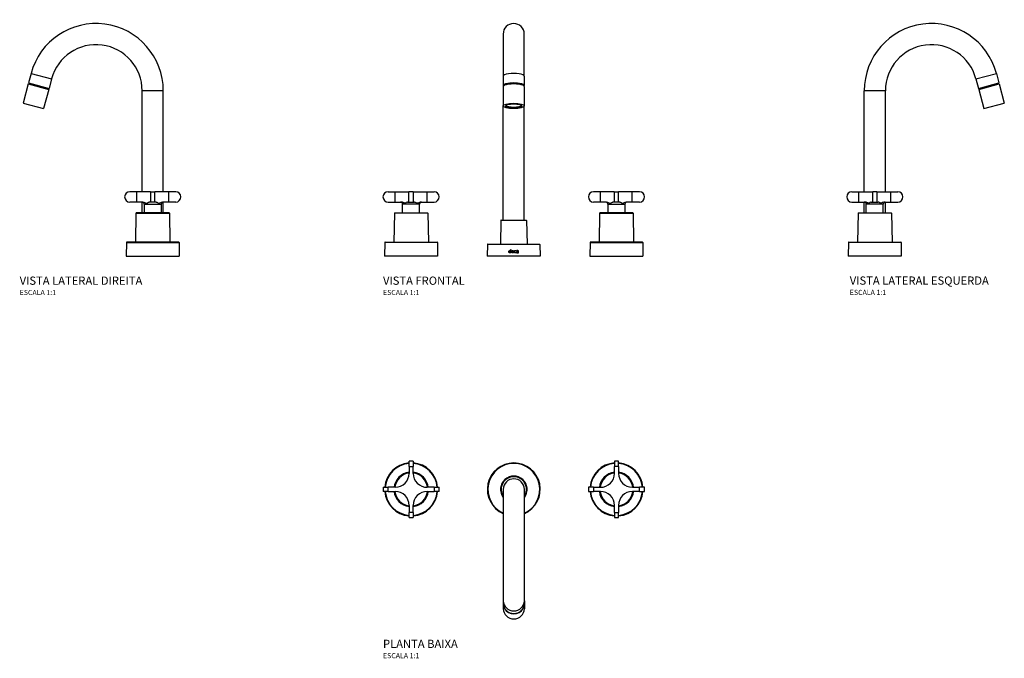
# Model space of a CAD drawing. Units: millimetres. Extents: x -481 to 478, y -165 to 458.
import ezdxf

# ---------------------------------------------------------------- set-up
doc = ezdxf.new("R2010")
doc.units = ezdxf.units.MM
doc.styles.add('Legenda', font='segoeui.ttf', dxfattribs={"height": 8})

# ---------------------------------------------------------------- blocks, each defined once
blk = doc.blocks.new('1877.C20_P')
for p, q in [((-102.09, 22.37), (-102.09, 27.37)), ((-97.99, 27.37), (-102.09, 27.37)), ((-102.09, 22.37), (-97.99, 22.37)), ((-102.09, 22.37), (-102.09, 15.55)), ((-97.99, 27.37), (-97.99, 22.37)), ((-97.99, 15.55), (-97.99, 22.37)), ((97.99, 27.37), (97.99, 22.37)), ((102.09, 27.37), (97.99, 27.37)), ((102.09, 22.37), (97.99, 22.37)), ((97.99, 15.55), (97.99, 22.37)), ((102.09, 22.37), (102.09, 27.37)), ((102.09, 22.37), (102.09, 15.55)), ((-127.41, 2.05), (-122.41, 2.05)), ((-127.41, 2.05), (-127.41, -2.05)), ((-122.41, -2.05), (-122.41, 2.05)), ((-115.47, 2.05), (-122.41, 2.05)), ((-77.67, 2.05), (-84.5, 2.05)), ((-77.67, 2.05), (-72.67, 2.05)), ((-77.67, 2.05), (-77.67, -2.05)), ((-72.67, -2.05), (-72.67, 2.05)), ((-10.31, 0), (-10.31, -108.51)), ((10.31, -108.51), (10.31, 0)), ((77.67, 2.05), (72.67, 2.05)), ((72.67, 2.05), (72.67, -2.05)), ((77.67, 2.05), (84.5, 2.05)), ((77.67, 2.05), (77.67, -2.05)), ((115.47, 2.05), (122.41, 2.05)), ((127.41, 2.05), (122.41, 2.05)), ((122.41, -2.05), (122.41, 2.05)), ((127.41, -2.05), (127.41, 2.05)), ((-122.41, -2.05), (-127.41, -2.05)), ((-122.41, -2.05), (-115.47, -2.05)), ((-84.49, -2.05), (-77.67, -2.05)), ((-72.67, -2.05), (-77.67, -2.05)), ((72.67, -2.05), (77.67, -2.05)), ((84.49, -2.05), (77.67, -2.05)), ((122.41, -2.05), (115.47, -2.05)), ((122.41, -2.05), (127.41, -2.05)), ((-102.09, -15.55), (-102.09, -22.37)), ((-97.99, -22.37), (-97.99, -15.55)), ((97.99, -22.37), (97.99, -15.55)), ((102.09, -15.55), (102.09, -22.37)), ((-97.99, -22.37), (-102.09, -22.37)), ((-102.09, -27.37), (-102.09, -22.37)), ((-102.09, -27.37), (-97.99, -27.37)), ((-97.99, -22.37), (-97.99, -27.37)), ((97.99, -22.37), (97.99, -27.37)), ((97.99, -22.37), (102.09, -22.37)), ((97.99, -27.37), (102.09, -27.37)), ((102.09, -27.37), (102.09, -22.37)), ((-10.31, -108.51), (-10.31, -110.98)), ((-10.31, -111.24), (-10.31, -116.22)), ((10.31, -108.51), (10.31, -110.98)), ((10.31, -111.24), (10.31, -116.22))]:
    blk.add_line(p, q)
for centre, radius, start, end in [((-100, 0), 25.86, 94.64025, 175.45418), ((-100, 0), 25.63, 94.68224, 175.41305), ((-100, 0), 25.38, 94.72846, 175.36778), ((-100, 0), 25.86, 4.54582, 85.5486), ((-100, 0), 25.63, 4.58694, 85.50833), ((-100, 0), 25.38, 4.63222, 85.464), ((0, 0), 25.74, 293.61218, 246.38782), ((0, 0), 25.54, 293.80616, 246.19384), ((0, 0), 25.29, 294.05622, 245.94378), ((100, 0), 25.86, 94.4514, 175.45418), ((100, 0), 25.63, 94.49167, 175.41306), ((100, 0), 25.38, 94.536, 175.36778), ((100, 0), 25.86, 4.54582, 85.35975), ((100, 0), 25.63, 4.58695, 85.31776), ((100, 0), 25.38, 4.63222, 85.27154), ((-100, 0), 16.82, 97.14489, 173.00094), ((-100, 0), 16.33, 97.3615, 172.7888), ((-100, 0), 16.08, 97.4766, 172.67607), ((-115.55, 15.5), 13.46, 270.31076, 0.2031), ((-100, 0), 16.82, 6.99902, 83.14672), ((-100, 0), 16.33, 7.21115, 82.93904), ((-100, 0), 16.08, 7.32387, 82.82869), ((-84.51, 15.53), 13.48, 179.90564, 270.0392), ((0, 0), 12.97, 322.67584, 217.32416), ((0, 0), 12.56, 325.16432, 214.83568), ((0, 0), 12.31, 326.87275, 213.12725), ((0, 0), 10.31, 0, 180), ((100, 0), 16.82, 96.85328, 173.00098), ((100, 0), 16.33, 97.06096, 172.78885), ((100, 0), 16.08, 97.17131, 172.67613), ((84.51, 15.53), 13.48, 269.9608, 0.09436), ((100, 0), 16.82, 6.99906, 82.85511), ((100, 0), 16.33, 7.2112, 82.6385), ((100, 0), 16.08, 7.32393, 82.5234), ((115.55, 15.5), 13.46, 179.7969, 269.68924), ((-100, 0), 25.86, 184.54582, 265.35975), ((-100, 0), 25.63, 184.58695, 265.31776), ((-100, 0), 25.38, 184.63222, 265.27154), ((-100, 0), 16.82, 186.99906, 262.85511), ((-100, 0), 16.33, 187.2112, 262.6385), ((-100, 0), 16.08, 187.32393, 262.5234), ((-115.55, -15.5), 13.46, 359.7969, 89.68924), ((-100, 0), 25.38, 274.536, 355.36778), ((-100, 0), 25.63, 274.49167, 355.41305), ((-100, 0), 16.08, 277.17131, 352.67607), ((-100, 0), 16.33, 277.06096, 352.7888), ((-100, 0), 25.86, 274.4514, 355.45418), ((-100, 0), 16.82, 276.85328, 353.00094), ((-84.51, -15.53), 13.48, 89.90564, 180.09436), ((100, 0), 25.86, 184.54582, 265.5486), ((100, 0), 25.63, 184.58695, 265.50833), ((100, 0), 25.38, 184.63222, 265.464), ((100, 0), 16.82, 186.99906, 263.14672), ((100, 0), 16.33, 187.2112, 262.93904), ((100, 0), 16.08, 187.32393, 262.82869), ((84.51, -15.53), 13.48, 359.90564, 90.09436), ((100, 0), 25.38, 274.72846, 355.36778), ((100, 0), 25.63, 274.68224, 355.41305), ((100, 0), 25.86, 274.64025, 355.45418), ((100, 0), 16.82, 277.14489, 353.00094), ((100, 0), 16.08, 277.4766, 352.67607), ((100, 0), 16.33, 277.3615, 352.7888), ((115.55, -15.5), 13.46, 90.31076, 180.2031)]:
    blk.add_arc(centre, radius, start, end)
for centre, major_axis, ratio, start_param, end_param in [((0, -111.24), (10.31, 0), 0.96662, 3.128738, 6.29604), ((0, -108.51), (10.31, 0), 0.966013, 3.141593, 6.283185), ((0, -110.98), (10.31, 0), 0.96662, 3.141593, 6.283185), ((0, -111.22), (-9.74, -0.23), 0.966695, 0.037378, 0.037379), ((0, -111), (-9.75, 0.27), 0.966419, 0.12207, 0.122071), ((0, -115.97), (-8, 0.06), 0.966688, 6.151003, 6.151005), ((0, -116.22), (-8, -0.03), 0.966577, 6.111731, 6.111733), ((0, -116.23), (8, 0.11), 0.966763, 0.154835, 0.154837), ((0, -115.97), (8, 0.08), 0.966707, 0.130044, 0.130046), ((0, -111), (9.75, 0.27), 0.966419, 6.161114, 6.161116), ((0, -111.25), (9.75, 0.21), 0.966521, 6.202468, 6.20247), ((0, -116.22), (10.31, 0), 0.96662, 3.141593, 6.283185)]:
    blk.add_ellipse(centre, major_axis=major_axis, ratio=ratio, start_param=start_param, end_param=end_param)
blk = doc.blocks.new('1877.C20_V1')
for p, q in [((-10.31, 216.22), (-10.31, 175.3)), ((10.31, 175.3), (10.31, 216.22)), ((-10.31, 175.3), (-10.31, 166)), ((10.31, 175.3), (10.31, 166)), ((-10.31, 166), (-10.31, 165.03)), ((-10.31, 165.03), (-10.31, 146.23)), ((-9.75, 166), (-9.75, 165.89)), ((9.75, 166), (9.75, 165.89)), ((10.31, 165.03), (10.31, 166)), ((10.31, 165.03), (10.31, 146.23)), ((-10.31, 34.96), (-10.31, 146.23)), ((10.31, 34.96), (10.31, 146.23)), ((-122.41, 62.56), (-115.47, 62.56)), ((-115.47, 62.56), (-102.09, 62.56)), ((-115.47, 52.56), (-115.47, 62.56)), ((-97.99, 62.56), (-102.09, 62.56)), ((-102.09, 52.56), (-102.09, 62.56)), ((-97.99, 62.56), (-84.49, 62.56)), ((-97.99, 62.56), (-97.99, 52.56)), ((-84.49, 62.56), (-77.67, 62.56)), ((-84.49, 52.56), (-84.49, 62.56)), ((84.49, 62.56), (77.67, 62.56)), ((97.99, 62.56), (84.49, 62.56)), ((84.49, 52.56), (84.49, 62.56)), ((97.99, 62.56), (97.99, 52.56)), ((97.99, 62.56), (102.09, 62.56)), ((102.09, 52.56), (102.09, 62.56)), ((115.47, 62.56), (102.09, 62.56)), ((122.41, 62.56), (115.47, 62.56)), ((115.47, 52.56), (115.47, 62.56)), ((-122.41, 52.56), (-115.47, 52.56)), ((-115.47, 52.56), (-109.68, 52.56)), ((-91.74, 50.56), (-108.26, 50.56)), ((-108.26, 41.95), (-108.26, 50.56)), ((-103.42, 52.56), (-102.09, 52.56)), ((-102.09, 52.56), (-97.99, 52.56)), ((-97.99, 52.56), (-96.67, 52.56)), ((-91.74, 41.95), (-91.74, 50.56)), ((-90.3, 52.56), (-84.49, 52.56)), ((-84.49, 52.56), (-77.67, 52.56)), ((84.49, 52.56), (77.67, 52.56)), ((90.3, 52.56), (84.49, 52.56)), ((91.74, 50.56), (108.26, 50.56)), ((91.74, 50.56), (91.74, 41.95)), ((97.99, 52.56), (96.67, 52.56)), ((102.09, 52.56), (97.99, 52.56)), ((103.42, 52.56), (102.09, 52.56)), ((108.26, 50.56), (108.26, 41.95)), ((115.47, 52.56), (109.68, 52.56)), ((122.41, 52.56), (115.47, 52.56)), ((-116.33, 41.7), (-116.82, 13.5)), ((-83.67, 41.7), (-116.33, 41.7)), ((-116.08, 41.95), (-83.92, 41.95)), ((-83.67, 41.7), (-83.18, 13.5)), ((83.67, 41.7), (83.18, 13.5)), ((83.67, 41.7), (116.33, 41.7)), ((116.08, 41.95), (83.92, 41.95)), ((116.33, 41.7), (116.82, 13.5)), ((-12.56, 34.71), (-12.96, 11.57)), ((12.56, 34.71), (-12.56, 34.71)), ((-12.31, 34.96), (12.31, 34.96)), ((12.56, 34.71), (12.96, 11.57)), ((-125.63, 13.25), (-125.86, 0)), ((-74.37, 13.25), (-125.63, 13.25)), ((-125.38, 13.5), (-74.62, 13.5)), ((-74.37, 13.25), (-74.14, 0)), ((-25.54, 11.32), (-25.74, 0)), ((25.54, 11.32), (-25.54, 11.32)), ((-25.29, 11.57), (25.29, 11.57)), ((25.54, 11.32), (25.74, 0)), ((74.37, 13.25), (74.14, 0)), ((74.37, 13.25), (125.63, 13.25)), ((125.38, 13.5), (74.62, 13.5)), ((125.63, 13.25), (125.86, 0)), ((-74.14, 0), (-125.86, 0)), ((25.74, 0), (-25.74, 0)), ((74.14, 0), (125.86, 0))]:
    blk.add_line(p, q)
for points in [[(-3.5, 5.32), (-3.5, 5.08), (-3.99, 5.08), (-4.11, 4.95), (-4.23, 4.95), (-4.23, 4.83), (-4.35, 4.71), (-4.35, 4.59), (-4.35, 4.35), (-4.35, 3.87), (-4.35, 3.75), (-4.23, 3.63), (-4.23, 3.5), (-4.23, 3.38), (-3.75, 3.38), (-3.75, 3.26), (-3.63, 3.38), (-3.14, 3.38), (-3.14, 6.16), (-2.78, 6.28), (-2.78, 3.26), (-3.02, 3.14), (-3.14, 3.14), (-3.26, 3.02), (-3.99, 3.02), (-4.11, 3.14), (-4.35, 3.14), (-4.35, 3.26), (-4.47, 3.26), (-4.47, 3.38), (-4.59, 3.38), (-4.59, 3.5), (-4.71, 3.63), (-4.71, 3.87), (-4.71, 4.35), (-4.71, 4.71), (-4.59, 4.83), (-4.59, 4.95), (-4.47, 5.08), (-4.47, 5.2), (-4.23, 5.2), (-4.23, 5.32)], [(-0.24, 3.99), (-1.45, 3.99), (-1.45, 4.35), (-0.6, 4.35), (-0.6, 4.47), (-0.6, 4.59), (-0.6, 4.71), (-0.6, 4.83), (-0.6, 4.95), (-0.85, 4.95), (-0.85, 5.08), (-1.45, 5.08), (-1.57, 4.95), (-1.69, 4.95), (-1.69, 4.83), (-1.69, 4.71), (-1.69, 4.59), (-1.81, 4.59), (-1.81, 4.35), (-1.81, 3.99), (-1.81, 3.87), (-1.81, 3.75), (-1.69, 3.75), (-1.69, 3.63), (-1.69, 3.5), (-1.57, 3.5), (-1.57, 3.38), (-0.36, 3.38), (-0.24, 3.14), (-0.36, 3.14), (-0.6, 3.14), (-0.73, 3.02), (-1.45, 3.02), (-1.45, 3.14), (-1.69, 3.14), (-1.81, 3.26), (-1.93, 3.38), (-2.05, 3.5), (-2.05, 3.75), (-2.05, 3.87), (-2.18, 3.87), (-2.18, 4.11), (-2.18, 4.47), (-2.05, 4.59), (-2.05, 4.71), (-2.05, 4.83), (-2.05, 4.95), (-1.93, 4.95), (-1.93, 5.08), (-1.81, 5.2), (-1.69, 5.2), (-1.69, 5.32), (-0.6, 5.32), (-0.6, 5.2), (-0.48, 5.2), (-0.48, 5.08), (-0.36, 5.08), (-0.36, 4.95), (-0.24, 4.95), (-0.24, 4.83), (-0.24, 4.59), (-0.24, 4.35), (-0.24, 4.11)], [(2.05, 3.14), (1.81, 3.14), (1.69, 3.02), (1.09, 3.02), (0.97, 3.14), (0.85, 3.14), (0.73, 3.26), (0.6, 3.26), (0.6, 3.38), (0.48, 3.5), (0.48, 3.75), (0.48, 3.87), (0.48, 4.35), (0.48, 4.59), (0.48, 4.83), (0.48, 4.95), (0.6, 4.95), (0.6, 5.08), (0.73, 5.08), (0.73, 5.2), (0.85, 5.2), (0.97, 5.32), (1.93, 5.32), (2.05, 5.2), (2.05, 4.95), (1.93, 4.95), (1.69, 5.08), (1.09, 5.08), (1.09, 4.95), (0.97, 4.95), (0.85, 4.83), (0.85, 4.71), (0.85, 4.59), (0.73, 4.47), (0.73, 3.87), (0.85, 3.87), (0.85, 3.75), (0.85, 3.63), (0.85, 3.5), (0.97, 3.5), (0.97, 3.38), (2.05, 3.38)], [(2.9, 5.32), (2.78, 5.2), (2.9, 4.95), (3.02, 4.95), (3.14, 5.08), (3.87, 5.08), (3.99, 4.95), (4.11, 4.95), (4.11, 3.38), (3.63, 3.38), (3.63, 3.26), (3.5, 3.26), (3.38, 3.38), (3.02, 3.38), (3.02, 3.5), (2.9, 3.5), (2.9, 3.63), (2.9, 3.75), (2.9, 3.87), (2.9, 3.99), (3.02, 3.99), (3.02, 4.11), (3.75, 4.11), (3.75, 4.35), (2.9, 4.35), (2.78, 4.23), (2.66, 4.23), (2.66, 4.11), (2.66, 3.99), (2.54, 3.99), (2.54, 3.87), (2.54, 3.75), (2.54, 3.63), (2.54, 3.5), (2.66, 3.5), (2.66, 3.38), (2.66, 3.26), (2.78, 3.26), (2.9, 3.14), (3.02, 3.14), (3.14, 3.02), (3.87, 3.02), (3.99, 3.14), (4.23, 3.14), (4.47, 3.26), (4.47, 5.08), (4.23, 5.2), (4.11, 5.32)]]:
    blk.add_lwpolyline(points, close=True)
for points in [[(-3.5, 5.32), (-3.5, 5.32)], [(-3.5, 5.08), (-3.5, 5.08)], [(-1.81, 4.35), (-1.81, 4.35)], [(-1.81, 3.99), (-1.81, 3.99)], [(-0.36, 3.38), (-0.36, 3.38)], [(2.05, 5.2), (2.05, 5.2)], [(2.05, 4.95), (2.05, 4.95)], [(2.05, 3.38), (2.05, 3.38)], [(2.05, 3.14), (2.05, 3.14)], [(2.9, 4.95), (2.9, 4.95)], [(3.75, 4.35), (3.75, 4.35)], [(3.75, 4.11), (3.75, 4.11)]]:
    blk.add_lwpolyline(points)
for centre, radius, start, end in [((0, 216.22), 10.31, 0, 180), ((-122.41, 57.56), 5, 90, 270), ((-77.67, 57.56), 5, 270, 90), ((77.67, 57.56), 5, 90, 270), ((122.41, 57.56), 5, 270, 90), ((-110.26, 50.56), 2, 0, 90), ((-89.74, 50.56), 2, 90, 180), ((89.74, 50.56), 2, 0, 90), ((110.26, 50.56), 2, 90, 180), ((-116.08, 41.7), 0.25, 90, 179), ((-83.92, 41.7), 0.25, 1, 90), ((83.92, 41.7), 0.25, 90, 179), ((116.08, 41.7), 0.25, 1, 90), ((-12.31, 34.71), 0.25, 90, 179), ((12.31, 34.71), 0.25, 1, 90), ((-125.38, 13.25), 0.25, 90, 179), ((-74.62, 13.25), 0.25, 1, 90), ((-25.29, 11.32), 0.25, 90, 179), ((25.29, 11.32), 0.25, 1, 90), ((74.62, 13.25), 0.25, 90, 179), ((125.38, 13.25), 0.25, 1, 90)]:
    blk.add_arc(centre, radius, start, end)
for centre, major_axis, ratio, start_param, end_param in [((0, 175.3), (10.31, 0), 0.258493, 0, 3.141593), ((0, 166), (10.31, 0), 0.256213, 6.099184, 9.608779), ((0, 165.03), (10.31, 0), 0.256213, 0, 3.141593), ((0, 166), (-9.75, 0), 0.256213, 3.141593, 6.283185), ((0, 147.2), (8, 0), 0.256213, 3.37963, 6.045148)]:
    blk.add_ellipse(centre, major_axis=major_axis, ratio=ratio, start_param=start_param, end_param=end_param)
for major_axis in [(-10.31, 0), (-8, 0)]:
    blk.add_ellipse((0, 146.23), major_axis=major_axis, ratio=0.256213)
for points, knots in [([(-103.42, 52.56), (-103.61, 52.56), (-103.8, 52.49), (-104.42, 52.22), (-104.92, 51.84), (-105.52, 51.6), (-105.64, 51.56), (-105.83, 51.52), (-105.89, 51.52), (-106.02, 51.51), (-106.07, 51.51), (-106.2, 51.52), (-106.28, 51.53), (-106.52, 51.59), (-106.69, 51.65), (-107.13, 51.82), (-107.43, 51.97), (-108.16, 52.27), (-108.77, 52.51), (-109.54, 52.56), (-109.61, 52.56), (-109.68, 52.56)], [0.3270666, 0.3270666, 0.3270666, 0.3270666, 0.4264435, 0.4264435, 0.7170604, 0.7170604, 0.787104, 0.787104, 0.8214425, 0.8214425, 0.8504909, 0.8504909, 0.8881359, 0.8881359, 0.9699453, 0.9699453, 1.1015677, 1.1015677, 1.2546255, 1.2546255, 1.2712428, 1.2712428, 1.2712428, 1.2712428]), ([(-90.3, 52.56), (-90.68, 52.56), (-91.03, 52.49), (-92.16, 52.19), (-92.89, 51.73), (-93.58, 51.49), (-93.7, 51.45), (-93.87, 51.43), (-93.93, 51.42), (-94.04, 51.41), (-94.09, 51.42), (-94.21, 51.43), (-94.27, 51.44), (-94.42, 51.48), (-94.51, 51.5), (-94.74, 51.6), (-94.9, 51.69), (-95.44, 52.01), (-95.86, 52.31), (-96.42, 52.53), (-96.56, 52.56), (-96.67, 52.56)], [0.3099546, 0.3099546, 0.3099546, 0.3099546, 0.3983298, 0.3983298, 0.6806201, 0.6806201, 0.7343062, 0.7343062, 0.7609799, 0.7609799, 0.7836216, 0.7836216, 0.8133223, 0.8133223, 0.8493272, 0.8493272, 0.9178342, 0.9178342, 1.1047945, 1.1047945, 1.1887678, 1.1887678, 1.1887678, 1.1887678]), ([(90.3, 52.56), (90.68, 52.56), (91.03, 52.49), (92.16, 52.19), (92.89, 51.73), (93.58, 51.49), (93.7, 51.45), (93.87, 51.43), (93.93, 51.42), (94.04, 51.41), (94.09, 51.42), (94.21, 51.43), (94.27, 51.44), (94.42, 51.48), (94.51, 51.5), (94.74, 51.6), (94.9, 51.69), (95.44, 52.01), (95.86, 52.31), (96.42, 52.53), (96.56, 52.56), (96.67, 52.56)], [0.3099546, 0.3099546, 0.3099546, 0.3099546, 0.3983298, 0.3983298, 0.6806201, 0.6806201, 0.7343062, 0.7343062, 0.7609799, 0.7609799, 0.7836216, 0.7836216, 0.8133223, 0.8133223, 0.8493272, 0.8493272, 0.9178342, 0.9178342, 1.1047945, 1.1047945, 1.1887678, 1.1887678, 1.1887678, 1.1887678]), ([(103.42, 52.56), (103.61, 52.56), (103.8, 52.49), (104.42, 52.22), (104.92, 51.84), (105.52, 51.6), (105.64, 51.56), (105.83, 51.52), (105.89, 51.52), (106.02, 51.51), (106.07, 51.51), (106.2, 51.52), (106.28, 51.53), (106.52, 51.59), (106.69, 51.65), (107.13, 51.82), (107.43, 51.97), (108.16, 52.27), (108.77, 52.51), (109.54, 52.56), (109.61, 52.56), (109.68, 52.56)], [0.3270666, 0.3270666, 0.3270666, 0.3270666, 0.4264435, 0.4264435, 0.7170604, 0.7170604, 0.787104, 0.787104, 0.8214425, 0.8214425, 0.8504909, 0.8504909, 0.8881359, 0.8881359, 0.9699453, 0.9699453, 1.1015677, 1.1015677, 1.2546255, 1.2546255, 1.2712428, 1.2712428, 1.2712428, 1.2712428])]:
    blk.add_open_spline(points, degree=3, knots=knots)
blk = doc.blocks.new('1877.C20_V2')
for p, q in [((-118.47, 177.96), (-120.95, 168.64)), ((-118.47, 177.96), (-98.55, 172.63)), ((-121.2, 167.67), (-126.18, 148.87)), ((-121.2, 167.67), (-101.27, 162.39)), ((-120.95, 168.64), (-101.01, 163.35)), ((-120.4, 168.49), (-120.66, 167.53)), ((-101.55, 163.5), (-101.81, 162.53)), ((-98.55, 172.63), (-101.01, 163.35)), ((-101.27, 162.39), (-106.25, 143.59)), ((10.31, 161.07), (-10.31, 161.07)), ((-10.31, 62.56), (-10.31, 161.07)), ((10.31, 62.56), (10.31, 161.07)), ((-126.18, 148.87), (-106.25, 143.59)), ((-15.55, 62.56), (-22.37, 62.56)), ((-2.05, 62.56), (-15.55, 62.56)), ((-15.55, 52.56), (-15.55, 62.56)), ((-2.05, 62.56), (-2.05, 52.56)), ((-2.05, 62.56), (2.05, 62.56)), ((2.05, 52.56), (2.05, 62.56)), ((15.55, 62.56), (2.05, 62.56)), ((22.37, 62.56), (15.55, 62.56)), ((15.55, 52.56), (15.55, 62.56)), ((-15.55, 52.56), (-22.37, 52.56)), ((-9.67, 52.56), (-15.55, 52.56)), ((-10.31, 41.95), (-10.31, 52.56)), ((-8.26, 50.56), (8.26, 50.56)), ((-8.26, 50.56), (-8.26, 41.95)), ((-2.05, 52.56), (-3.4, 52.56)), ((2.05, 52.56), (-2.05, 52.56)), ((3.4, 52.56), (2.05, 52.56)), ((8.26, 50.56), (8.26, 41.95)), ((15.55, 52.56), (9.67, 52.56)), ((10.31, 41.95), (10.31, 52.56)), ((22.37, 52.56), (15.55, 52.56)), ((-16.33, 41.7), (-16.82, 13.5)), ((-16.33, 41.7), (16.33, 41.7)), ((16.08, 41.95), (-16.08, 41.95)), ((16.33, 41.7), (16.82, 13.5)), ((-25.63, 13.25), (-25.86, 0)), ((-25.63, 13.25), (25.63, 13.25)), ((25.38, 13.5), (-25.38, 13.5)), ((25.63, 13.25), (25.86, 0)), ((-25.86, 0), (25.86, 0))]:
    blk.add_line(p, q)
for centre, radius, start, end in [((-55.2, 161.03), 65.51, 0.03422, 165.01933), ((-55.2, 161.03), 44.89, 0.04994, 165.01933), ((-22.37, 57.56), 5, 90, 270), ((22.37, 57.56), 5, 270, 90), ((-10.26, 50.56), 2, 0, 90), ((10.26, 50.56), 2, 90, 180), ((-16.08, 41.7), 0.25, 90, 179), ((16.08, 41.7), 0.25, 1, 90), ((-25.38, 13.25), 0.25, 90, 179), ((25.38, 13.25), 0.25, 1, 90)]:
    blk.add_arc(centre, radius, start, end)
for points in [[(-9.67, 52.56), (-9.29, 52.56), (-8.94, 52.49), (-7.89, 52.22), (-7.22, 51.84), (-6.53, 51.6), (-6.4, 51.56), (-6.2, 51.52), (-6.13, 51.52), (-6.01, 51.51), (-5.95, 51.51), (-5.82, 51.52), (-5.75, 51.53), (-5.52, 51.59), (-5.37, 51.65), (-5, 51.82), (-4.76, 51.97), (-4.25, 52.27), (-3.86, 52.51), (-3.47, 52.56), (-3.43, 52.56), (-3.4, 52.56)], [(3.4, 52.56), (3.58, 52.56), (3.78, 52.49), (4.4, 52.22), (4.9, 51.84), (5.5, 51.6), (5.62, 51.56), (5.81, 51.52), (5.88, 51.52), (6, 51.51), (6.06, 51.51), (6.19, 51.52), (6.26, 51.53), (6.51, 51.59), (6.68, 51.65), (7.12, 51.82), (7.42, 51.97), (8.15, 52.27), (8.76, 52.51), (9.53, 52.56), (9.6, 52.56), (9.67, 52.56)]]:
    blk.add_open_spline(points, degree=3, knots=[0.3270666, 0.3270666, 0.3270666, 0.3270666, 0.4264435, 0.4264435, 0.7170604, 0.7170604, 0.787104, 0.787104, 0.8214425, 0.8214425, 0.8504909, 0.8504909, 0.8881359, 0.8881359, 0.9699453, 0.9699453, 1.1015677, 1.1015677, 1.2546255, 1.2546255, 1.2712428, 1.2712428, 1.2712428, 1.2712428])
blk = doc.blocks.new('1877.C20_V3')
for p, q in [((98.55, 172.63), (118.47, 177.96)), ((118.47, 177.96), (120.95, 168.64)), ((98.55, 172.63), (101.01, 163.35)), ((101.01, 163.35), (120.95, 168.64)), ((101.27, 162.39), (121.2, 167.67)), ((101.55, 163.5), (101.81, 162.53)), ((120.4, 168.49), (120.66, 167.53)), ((121.2, 167.67), (126.18, 148.87)), ((10.31, 161.07), (-10.31, 161.07)), ((-10.31, 62.56), (-10.31, 161.07)), ((10.31, 62.56), (10.31, 161.07)), ((101.27, 162.39), (106.25, 143.59)), ((106.25, 143.59), (126.18, 148.87)), ((-22.37, 62.56), (-15.55, 62.56)), ((-15.55, 62.56), (-2.05, 62.56)), ((-15.55, 52.56), (-15.55, 62.56)), ((-2.05, 52.56), (-2.05, 62.56)), ((2.05, 62.56), (-2.05, 62.56)), ((2.05, 62.56), (15.55, 62.56)), ((2.05, 62.56), (2.05, 52.56)), ((15.55, 62.56), (22.37, 62.56)), ((15.55, 52.56), (15.55, 62.56)), ((-22.37, 52.56), (-15.55, 52.56)), ((-15.55, 52.56), (-9.67, 52.56)), ((-10.31, 41.95), (-10.31, 52.56)), ((8.26, 50.56), (-8.26, 50.56)), ((-8.26, 41.95), (-8.26, 50.56)), ((-3.4, 52.56), (-2.05, 52.56)), ((-2.05, 52.56), (2.05, 52.56)), ((2.05, 52.56), (3.4, 52.56)), ((8.26, 41.95), (8.26, 50.56)), ((9.67, 52.56), (15.55, 52.56)), ((10.31, 41.95), (10.31, 52.56)), ((15.55, 52.56), (22.37, 52.56)), ((-16.33, 41.7), (-16.82, 13.5)), ((16.33, 41.7), (-16.33, 41.7)), ((-16.08, 41.95), (16.08, 41.95)), ((16.33, 41.7), (16.82, 13.5)), ((-25.63, 13.25), (-25.86, 0)), ((25.63, 13.25), (-25.63, 13.25)), ((-25.38, 13.5), (25.38, 13.5)), ((25.63, 13.25), (25.86, 0)), ((25.86, 0), (-25.86, 0))]:
    blk.add_line(p, q)
for centre, radius, start, end in [((55.2, 161.03), 65.51, 14.98067, 179.96578), ((55.2, 161.03), 44.89, 14.98067, 179.95006), ((-22.37, 57.56), 5, 90, 270), ((22.37, 57.56), 5, 270, 90), ((-10.26, 50.56), 2, 0, 90), ((10.26, 50.56), 2, 90, 180), ((-16.08, 41.7), 0.25, 90, 179), ((16.08, 41.7), 0.25, 1, 90), ((-25.38, 13.25), 0.25, 90, 179), ((25.38, 13.25), 0.25, 1, 90)]:
    blk.add_arc(centre, radius, start, end)
for points in [[(-3.4, 52.56), (-3.58, 52.56), (-3.78, 52.49), (-4.4, 52.22), (-4.9, 51.84), (-5.5, 51.6), (-5.62, 51.56), (-5.81, 51.52), (-5.88, 51.52), (-6, 51.51), (-6.06, 51.51), (-6.19, 51.52), (-6.26, 51.53), (-6.51, 51.59), (-6.68, 51.65), (-7.12, 51.82), (-7.42, 51.97), (-8.15, 52.27), (-8.76, 52.51), (-9.53, 52.56), (-9.6, 52.56), (-9.67, 52.56)], [(9.67, 52.56), (9.29, 52.56), (8.94, 52.49), (7.89, 52.22), (7.22, 51.84), (6.53, 51.6), (6.4, 51.56), (6.2, 51.52), (6.13, 51.52), (6.01, 51.51), (5.95, 51.51), (5.82, 51.52), (5.75, 51.53), (5.52, 51.59), (5.37, 51.65), (5, 51.82), (4.76, 51.97), (4.25, 52.27), (3.86, 52.51), (3.47, 52.56), (3.43, 52.56), (3.4, 52.56)]]:
    blk.add_open_spline(points, degree=3, knots=[0.3270666, 0.3270666, 0.3270666, 0.3270666, 0.4264435, 0.4264435, 0.7170604, 0.7170604, 0.787104, 0.787104, 0.8214425, 0.8214425, 0.8504909, 0.8504909, 0.8881359, 0.8881359, 0.9699453, 0.9699453, 1.1015677, 1.1015677, 1.2546255, 1.2546255, 1.2712428, 1.2712428, 1.2712428, 1.2712428])

msp = doc.modelspace()

# ---------------------------------------------------------------- block references
for name, p in [('1877.C20_V2', (-351.8, 227.35)), ('1877.C20_V1', (-0.08, 227.35)), ('1877.C20_V3', (351.64, 227.35)), ('1877.C20_P', (0, 0))]:
    msp.add_blockref(name, p)

# ---------------------------------------------------------------- texts
at = {"style": 'Legenda'}
for s, height, p in [('VISTA LATERAL DIREITA', 8, (-481.41, 199.35)), ('VISTA FRONTAL', 8, (-127.45, 199.35)), ('VISTA LATERAL ESQUERDA', 8, (327.29, 199.42)), ('ESCALA 1:1', 5, (-481.41, 189.35)), ('ESCALA 1:1', 5, (-127.45, 189.35)), ('ESCALA 1:1', 5, (327.29, 189.42)), ('PLANTA BAIXA', 8, (-127.45, -154.48)), ('ESCALA 1:1', 5, (-127.45, -164.48))]:
    msp.add_text(s, height=height, dxfattribs=at).set_placement(p)

doc.saveas('drawing.dxf')
